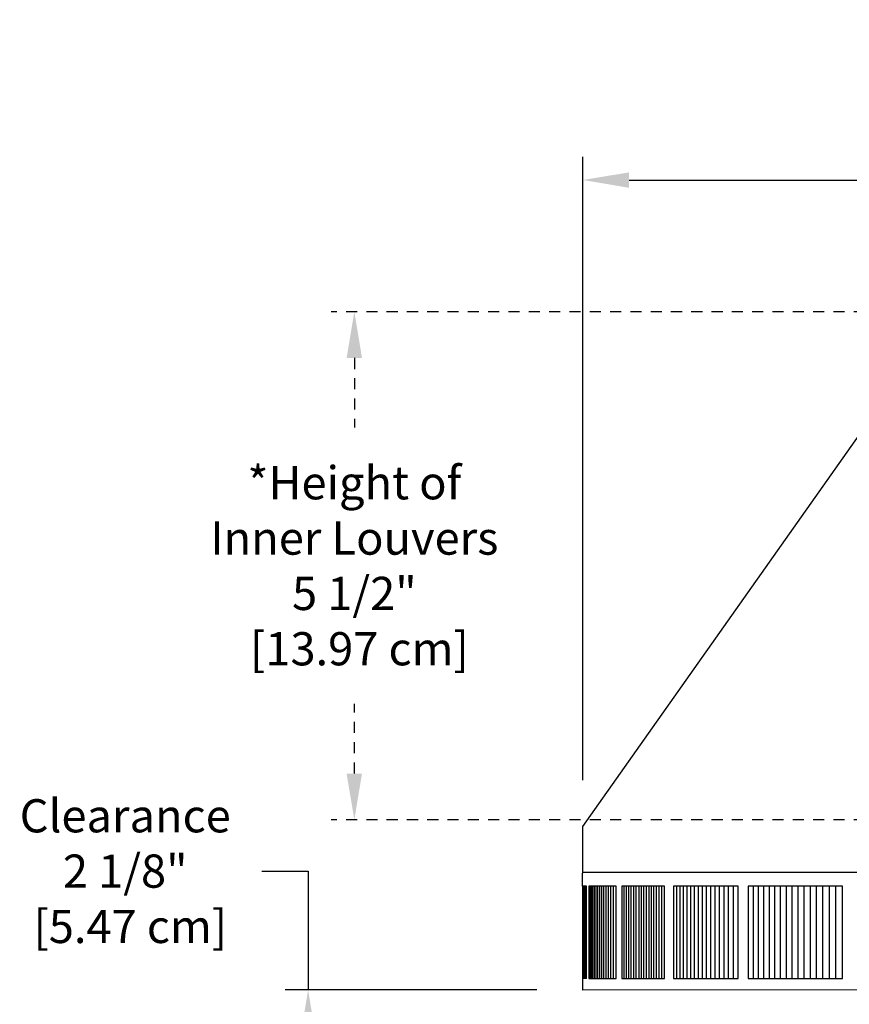
# Model space of a CAD drawing. Units: inches. Extents: x -12.5 to 29.3, y -5.5 to 35.3.
# Drawn here: x -12.5 to -3.5, y 2.7 to 13.3 of the extents above; entities that cross this region are included whole.
import ezdxf

# ---------------------------------------------------------------- set-up
doc = ezdxf.new("R2010")
doc.units = ezdxf.units.IN
doc.header["$MEASUREMENT"] = 0
doc.linetypes.add('ACAD_ISO02W100', pattern=[15, 12, -3])
doc.layers.add('Dimension (ANSI)', color=5, linetype='Continuous', lineweight=25)
doc.layers.add('PV', color=250, linetype='Continuous')
doc.styles.add('Arial', font='arial.ttf')
doc.dimstyles.new('Dimensions', dxfattribs={"dimtxt": 0.089844, "dimasz": 0.125, "dimexe": 0.0625, "dimexo": 0.125, "dimgap": 0.09, "dimtad": 0, "dimtih": 1, "dimtoh": 1, "dimzin": 0, "dimdsep": 46, "dimlunit": 5, "dimtxsty": 'Arial', "dimcen": 0, "dimadec": 0, "dimazin": 0, "dimtfac": 1, "dimtofl": 0, "dimtmove": 0, "dimatfit": 3, "dimfxl": 1, "dimfrac": 2, "dimtolj": 1, "dimtzin": 0, "dimarcsym": 0})

# ---------------------------------------------------------------- blocks, each defined once
blk = doc.blocks.new('*D36')
at = {"layer": 'Defpoints', "color": 0, "transparency": 16777216}
for p in [(-6.368, 11.588), (-6.368, 4.59), (19.628, 4.577)]:
    blk.add_point(p, dxfattribs=at)
at = {"layer": 'Dimension (ANSI)', "color": 0, "lineweight": -2, "transparency": 16777216}
for p, q in [((-6.368, 5.09), (-6.368, 11.838)), ((19.628, 5.077), (19.628, 11.838)), ((-5.868, 11.588), (3.1, 11.588)), ((19.128, 11.588), (10.162, 11.588))]:
    blk.add_line(p, q, dxfattribs=at)
at = {"layer": 'Dimension (ANSI)', "color": 0, "transparency": 16777216}
for points in [[(-5.868, 11.671), (-5.868, 11.504), (-6.368, 11.588)], [(19.128, 11.671), (19.128, 11.504), (19.628, 11.588)]]:
    blk.add_solid(points, dxfattribs=at)
at = {"layer": 'Dimension (ANSI)', "color": 0, "transparency": 16777216, "insert": (6.631, 11.588), "char_height": 0.35938, "attachment_point": 5, "style": 'Arial'}
blk.add_mtext('\\A1;Head Width = 26" [66.03 cm]', dxfattribs=at)
blk = doc.blocks.new('*D37')
at = {"layer": 'Defpoints', "color": 0, "linetype": 'ACAD_ISO02W100', "ltscale": 0.01, "transparency": 16777216}
for p in [(-8.844, 10.162), (-2.374, 10.162), (-2.374, 4.662)]:
    blk.add_point(p, dxfattribs=at)
at = {"layer": 'Dimension (ANSI)', "color": 0, "linetype": 'ACAD_ISO02W100', "lineweight": -2, "ltscale": 0.01, "transparency": 16777216}
for p, q in [((-2.874, 10.162), (-9.094, 10.162)), ((-8.844, 9.662), (-8.844, 8.907)), ((-8.844, 5.162), (-8.844, 5.917)), ((-2.874, 4.662), (-9.094, 4.662))]:
    blk.add_line(p, q, dxfattribs=at)
at = {"layer": 'Dimension (ANSI)', "color": 0, "linetype": 'ACAD_ISO02W100', "ltscale": 0.01, "transparency": 16777216}
for points in [[(-8.928, 9.662), (-8.761, 9.662), (-8.844, 10.162)], [(-8.928, 5.162), (-8.761, 5.162), (-8.844, 4.662)]]:
    blk.add_solid(points, dxfattribs=at)
at = {"layer": 'Dimension (ANSI)', "color": 0, "linetype": 'ACAD_ISO02W100', "ltscale": 0.01, "transparency": 16777216, "insert": (-8.844, 7.412), "char_height": 0.35938, "attachment_point": 5, "style": 'Arial'}
blk.add_mtext('\\A1;*Height of \\PInner Louvers \\P5 1/2"\\P [13.97 cm]', dxfattribs=at)
blk = doc.blocks.new('*D51')
at = {"layer": 'Defpoints', "color": 0, "transparency": 16777216}
for p in [(-9.345, 2.819), (-6.369, 2.819), (-7.371, 0.666)]:
    blk.add_point(p, dxfattribs=at)
at = {"layer": 'Dimension (ANSI)', "color": 0, "lineweight": -2, "transparency": 16777216}
for p, q in [((-9.845, 4.106), (-9.345, 4.106)), ((-9.345, 4.106), (-9.345, 2.819)), ((-6.869, 2.819), (-9.595, 2.819)), ((-9.345, 1.166), (-9.345, 2.319)), ((-7.871, 0.666), (-9.595, 0.666))]:
    blk.add_line(p, q, dxfattribs=at)
at = {"layer": 'Dimension (ANSI)', "color": 0, "transparency": 16777216}
for points in [[(-9.428, 2.319), (-9.261, 2.319), (-9.345, 2.819)], [(-9.428, 1.166), (-9.261, 1.166), (-9.345, 0.666)]]:
    blk.add_solid(points, dxfattribs=at)
at = {"layer": 'Dimension (ANSI)', "color": 0, "transparency": 16777216, "insert": (-11.326, 4.106), "char_height": 0.35938, "attachment_point": 5, "style": 'Arial'}
blk.add_mtext('\\A1;Clearance\\P2 1/8"\\P [5.47 cm]', dxfattribs=at)

msp = doc.modelspace()

# ---------------------------------------------------------------- linework, layer by layer
at = {"layer": 'PV'}
for points in [[(-6.3721, 3.9432), (-6.3721, 4.0731), (-6.3721, 4.0742), (-6.372, 4.0754), (-6.3719, 4.0766), (-6.3718, 4.0777), (-6.3716, 4.0789), (-6.3714, 4.0801), (-6.3712, 4.0812), (-6.3709, 4.0824), (-6.3706, 4.0835), (-6.3703, 4.0846), (-6.3699, 4.0857), (-6.3695, 4.0868), (-6.3691, 4.0878), (-6.3686, 4.0888), (-6.3681, 4.0898), (-6.3678, 4.0903), (-6.3676, 4.0908), (-6.3678, 4.5904), (-2.6021, 9.9204)], [(-2.3738, 4.0904), (-6.3645, 4.0904)], [(-6.3294, 3.9432), (-6.3692, 3.9432)], [(-6.3686, 2.9432), (-6.3686, 3.9432)], [(-6.3667, 2.9432), (-6.3667, 3.9432)], [(-6.3636, 2.9432), (-6.3636, 3.9432)], [(-6.3593, 2.9432), (-6.3593, 3.9432)], [(-6.3537, 2.9432), (-6.3537, 3.9432)], [(-6.3468, 2.9432), (-6.3468, 3.9429)], [(-6.3388, 2.9432), (-6.3388, 3.9432)], [(-6.3294, 2.9432), (-6.3294, 3.9432)], [(-6.2897, 3.9432), (-6.3027, 3.9432)], [(-6.3027, 3.9432), (-6.3027, 3.9339)], [(-6.3027, 3.9339), (-6.3027, 3.4432)], [(-6.2897, 3.9339), (-6.2897, 3.9432)], [(-6.2754, 3.9432), (-6.2897, 3.9432)], [(-6.2897, 3.4432), (-6.2897, 3.9339)], [(-6.2754, 3.9339), (-6.2754, 3.9432)], [(-6.2599, 3.9432), (-6.2754, 3.9432)], [(-6.2754, 3.4432), (-6.2754, 3.9339)], [(-6.2599, 3.9339), (-6.2599, 3.9432)], [(-6.2432, 3.9432), (-6.2599, 3.9432)], [(-6.2599, 3.4432), (-6.2599, 3.9339)], [(-6.2432, 3.9339), (-6.2432, 3.9432)], [(-6.2252, 3.9432), (-6.2432, 3.9432)], [(-6.2432, 3.4432), (-6.2432, 3.9339)], [(-6.2252, 3.9339), (-6.2252, 3.9432)], [(-6.206, 3.9432), (-6.2252, 3.9432)], [(-6.2252, 3.4432), (-6.2252, 3.9339)], [(-6.206, 3.9339), (-6.206, 3.9432)], [(-6.1856, 3.9432), (-6.206, 3.9432)], [(-6.206, 3.4432), (-6.206, 3.9339)], [(-6.1856, 3.9339), (-6.1856, 3.9432)], [(-6.1639, 3.9432), (-6.1856, 3.9432)], [(-6.1856, 3.4432), (-6.1856, 3.9339)], [(-6.1639, 3.9339), (-6.1639, 3.9432)], [(-6.141, 3.9432), (-6.1639, 3.9432)], [(-6.1639, 3.4432), (-6.1639, 3.9339)], [(-6.1411, 3.9339), (-6.1411, 3.9432)], [(-6.1411, 3.4432), (-6.1411, 3.9339)], [(-6.1169, 3.9432), (-6.141, 3.9432)], [(-6.117, 3.9339), (-6.117, 3.9432)], [(-6.117, 3.4432), (-6.117, 3.9339)], [(-6.0916, 3.9432), (-6.1169, 3.9432)], [(-6.0917, 3.9339), (-6.0917, 3.9432)], [(-6.0917, 3.4432), (-6.0917, 3.9339)], [(-6.0651, 3.9432), (-6.0916, 3.9432)], [(-6.0651, 3.9339), (-6.0651, 3.9432)], [(-6.0374, 3.9432), (-6.0651, 3.9432)], [(-6.0651, 3.4432), (-6.0651, 3.9339)], [(-6.0374, 3.9339), (-6.0374, 3.9432)], [(-6.0084, 3.9432), (-6.0374, 3.9432)], [(-6.0374, 3.4432), (-6.0374, 3.9339)], [(-6.0084, 3.9339), (-6.0084, 3.9432)], [(-6.0084, 3.4432), (-6.0084, 3.9339)], [(-5.9225, 3.9339), (-5.9225, 3.9432)], [(-5.9225, 3.4432), (-5.9225, 3.9339)], [(-5.8943, 3.9339), (-5.8943, 3.9432)], [(-5.8943, 3.4432), (-5.8943, 3.9339)], [(-5.8699, 3.9339), (-5.8699, 3.9432)], [(-5.8699, 3.4432), (-5.8699, 3.9339)], [(-5.8446, 3.9339), (-5.8446, 3.9432)], [(-5.8446, 3.4432), (-5.8446, 3.9339)], [(-5.8181, 3.9339), (-5.8181, 3.9432)], [(-5.8181, 3.4432), (-5.8181, 3.9339)], [(-5.7904, 3.9339), (-5.7904, 3.9432)], [(-5.7904, 3.4432), (-5.7904, 3.9339)], [(-5.7585, 3.9339), (-5.7585, 3.9432)], [(-5.7585, 3.4432), (-5.7585, 3.9339)], [(-5.7331, 3.9339), (-5.7331, 3.9432)], [(-5.7331, 3.4432), (-5.7331, 3.9339)], [(-5.7066, 3.9339), (-5.7066, 3.9432)], [(-5.7066, 3.4432), (-5.7066, 3.9339)], [(-5.6789, 3.9339), (-5.6789, 3.9432)], [(-5.6789, 3.4432), (-5.6789, 3.9339)], [(-5.6513, 3.9339), (-5.6513, 3.9432)], [(-5.6513, 3.4432), (-5.6513, 3.9339)], [(-5.626, 3.9339), (-5.626, 3.9432)], [(-5.626, 3.4432), (-5.626, 3.9339)], [(-5.5995, 3.9339), (-5.5995, 3.9432)], [(-5.5995, 3.4432), (-5.5995, 3.9339)], [(-5.5718, 3.9339), (-5.5718, 3.9432)], [(-5.5718, 3.4432), (-5.5718, 3.9339)], [(-5.5428, 3.9339), (-5.5428, 3.9432)], [(-5.5428, 3.4432), (-5.5428, 3.9339)], [(-5.5126, 3.9339), (-5.5126, 3.9432)], [(-5.5126, 3.4432), (-5.5126, 3.9339)], [(-5.3509, 3.9432), (-5.3859, 3.9432)], [(-5.3859, 3.9432), (-5.3859, 3.9339)], [(-5.3859, 3.9339), (-5.3859, 3.4432)], [(-5.3509, 3.9339), (-5.3509, 3.9432)], [(-5.3148, 3.9432), (-5.3509, 3.9432)], [(-5.3509, 3.4432), (-5.3509, 3.9339)], [(-5.3148, 3.9339), (-5.3148, 3.9432)], [(-5.2774, 3.9432), (-5.3148, 3.9432)], [(-5.3148, 3.4432), (-5.3148, 3.9339)], [(-5.2775, 3.9339), (-5.2775, 3.9432)], [(-5.2775, 3.4432), (-5.2775, 3.9339)], [(-5.2389, 3.9432), (-5.2774, 3.9432)], [(-5.2389, 3.9339), (-5.2389, 3.9432)], [(-5.1992, 3.9432), (-5.2389, 3.9432)], [(-5.2389, 3.4432), (-5.2389, 3.9339)], [(-5.1992, 3.9339), (-5.1992, 3.9432)], [(-5.1583, 3.9432), (-5.1992, 3.9432)], [(-5.1992, 3.4432), (-5.1992, 3.9339)], [(-5.1583, 3.9339), (-5.1583, 3.9432)], [(-5.1162, 3.9432), (-5.1583, 3.9432)], [(-5.1583, 3.4432), (-5.1583, 3.9339)], [(-5.1163, 3.9339), (-5.1163, 3.9432)], [(-5.1163, 3.4432), (-5.1163, 3.9339)], [(-5.073, 3.9432), (-5.1162, 3.9432)], [(-5.073, 3.9339), (-5.073, 3.9432)], [(-5.0286, 3.9432), (-5.073, 3.9432)], [(-5.073, 3.4432), (-5.073, 3.9339)], [(-5.0287, 3.9339), (-5.0287, 3.9432)], [(-5.0287, 3.4432), (-5.0287, 3.9339)], [(-4.9831, 3.9432), (-5.0286, 3.9432)], [(-4.9831, 3.9339), (-4.9831, 3.9432)], [(-4.9364, 3.9432), (-4.9831, 3.9432)], [(-4.9831, 3.4432), (-4.9831, 3.9339)], [(-4.9364, 3.9339), (-4.9364, 3.9432)], [(-4.8885, 3.9432), (-4.9364, 3.9432)], [(-4.9364, 3.4432), (-4.9364, 3.9339)], [(-4.8885, 3.9339), (-4.8885, 3.9432)], [(-4.8395, 3.9432), (-4.8885, 3.9432)], [(-4.8885, 3.4432), (-4.8885, 3.9339)], [(-4.8395, 3.9339), (-4.8395, 3.9432)], [(-4.7894, 3.9432), (-4.8395, 3.9432)], [(-4.8395, 3.4432), (-4.8395, 3.9339)], [(-4.7894, 3.9339), (-4.7894, 3.9432)], [(-4.7381, 3.9432), (-4.7894, 3.9432)], [(-4.7894, 3.4432), (-4.7894, 3.9339)], [(-4.7381, 3.9339), (-4.7381, 3.9432)], [(-4.6857, 3.9432), (-4.7381, 3.9432)], [(-4.7381, 3.4432), (-4.7381, 3.9339)], [(-4.6857, 2.9432), (-4.6857, 3.9432)], [(-4.5217, 3.9432), (-4.5775, 3.9432)], [(-4.5775, 3.9432), (-4.5775, 3.9339)], [(-4.5775, 3.9339), (-4.5775, 3.4432)], [(-4.5218, 3.9339), (-4.5218, 3.9432)], [(-4.5218, 3.4432), (-4.5218, 3.9339)], [(-4.4649, 3.9432), (-4.5217, 3.9432)], [(-4.4649, 3.9339), (-4.4649, 3.9432)], [(-4.4069, 3.9432), (-4.4649, 3.9432)], [(-4.4649, 3.4432), (-4.4649, 3.9339)], [(-4.4069, 3.9339), (-4.4069, 3.9432)], [(-4.3478, 3.9432), (-4.4069, 3.9432)], [(-4.4069, 3.4432), (-4.4069, 3.9339)], [(-4.3478, 3.9339), (-4.3478, 3.9432)], [(-4.2876, 3.9432), (-4.3478, 3.9432)], [(-4.3478, 3.4432), (-4.3478, 3.9339)], [(-4.2876, 3.9339), (-4.2876, 3.9432)], [(-4.2263, 3.9432), (-4.2876, 3.9432)], [(-4.2876, 3.4432), (-4.2876, 3.9339)], [(-4.2264, 3.9339), (-4.2264, 3.9432)], [(-4.2264, 3.4432), (-4.2264, 3.9339)], [(-4.164, 3.9432), (-4.2263, 3.9432)], [(-4.164, 3.9339), (-4.164, 3.9432)], [(-4.1006, 3.9432), (-4.164, 3.9432)], [(-4.164, 3.4432), (-4.164, 3.9339)], [(-4.1006, 3.9339), (-4.1006, 3.9432)], [(-4.0361, 3.9432), (-4.1006, 3.9432)], [(-4.1006, 3.4432), (-4.1006, 3.9339)], [(-4.0361, 3.9339), (-4.0361, 3.9432)], [(-3.9706, 3.9432), (-4.0361, 3.9432)], [(-4.0361, 3.4432), (-4.0361, 3.9339)], [(-3.9706, 3.9339), (-3.9706, 3.9432)], [(-3.904, 3.9432), (-3.9706, 3.9432)], [(-3.9706, 3.4432), (-3.9706, 3.9339)], [(-3.904, 3.9339), (-3.904, 3.9432)], [(-3.8363, 3.9432), (-3.904, 3.9432)], [(-3.904, 3.4432), (-3.904, 3.9339)], [(-3.8364, 3.9339), (-3.8364, 3.9432)], [(-3.8364, 3.4432), (-3.8364, 3.9339)], [(-3.7677, 3.9432), (-3.8363, 3.9432)], [(-3.7677, 3.9339), (-3.7677, 3.9432)], [(-3.6979, 3.9432), (-3.7677, 3.9432)], [(-3.7677, 3.4432), (-3.7677, 3.9339)], [(-3.698, 3.9339), (-3.698, 3.9432)], [(-3.698, 3.4432), (-3.698, 3.9339)], [(-3.6272, 3.9432), (-3.6979, 3.9432)], [(-3.6272, 3.9339), (-3.6272, 3.9432)], [(-3.5554, 3.9432), (-3.6272, 3.9432)], [(-3.6272, 3.4432), (-3.6272, 3.9339)], [(-3.5554, 2.9432), (-3.5554, 3.9432)], [(-6.3027, 3.4432), (-6.3027, 2.9525)], [(-6.2897, 2.9525), (-6.2897, 3.4432)], [(-6.2754, 2.9525), (-6.2754, 3.4432)], [(-6.2599, 2.9525), (-6.2599, 3.4432)], [(-6.2432, 2.9525), (-6.2432, 3.4432)], [(-6.2252, 2.9525), (-6.2252, 3.4432)], [(-6.206, 2.9525), (-6.206, 3.4432)], [(-6.1856, 2.9525), (-6.1856, 3.4432)], [(-6.1639, 2.9525), (-6.1639, 3.4432)], [(-6.1411, 2.9525), (-6.1411, 3.4432)], [(-6.117, 2.9525), (-6.117, 3.4432)], [(-6.0917, 2.9525), (-6.0917, 3.4432)], [(-6.0651, 2.9525), (-6.0651, 3.4432)], [(-6.0374, 2.9525), (-6.0374, 3.4432)], [(-6.0084, 2.9525), (-6.0084, 3.4432)], [(-5.9225, 2.9525), (-5.9225, 3.4432)], [(-5.8943, 2.9525), (-5.8943, 3.4432)], [(-5.8699, 2.9525), (-5.8699, 3.4432)], [(-5.8446, 2.9525), (-5.8446, 3.4432)], [(-5.8181, 2.9525), (-5.8181, 3.4432)], [(-5.7904, 2.9525), (-5.7904, 3.4432)], [(-5.7585, 2.9525), (-5.7585, 3.4432)], [(-5.7331, 2.9525), (-5.7331, 3.4432)], [(-5.7066, 2.9525), (-5.7066, 3.4432)], [(-5.6789, 2.9525), (-5.6789, 3.4432)], [(-5.6513, 2.9525), (-5.6513, 3.4432)], [(-5.626, 2.9525), (-5.626, 3.4432)], [(-5.5995, 2.9525), (-5.5995, 3.4432)], [(-5.5718, 2.9525), (-5.5718, 3.4432)], [(-5.5428, 2.9525), (-5.5428, 3.4432)], [(-5.5126, 2.9525), (-5.5126, 3.4432)], [(-5.3859, 3.4432), (-5.3859, 2.9525)], [(-5.3509, 2.9525), (-5.3509, 3.4432)], [(-5.3148, 2.9525), (-5.3148, 3.4432)], [(-5.2775, 2.9525), (-5.2775, 3.4432)], [(-5.2389, 2.9525), (-5.2389, 3.4432)], [(-5.1992, 2.9525), (-5.1992, 3.4432)], [(-5.1583, 2.9525), (-5.1583, 3.4432)], [(-5.1163, 2.9525), (-5.1163, 3.4432)], [(-5.073, 2.9525), (-5.073, 3.4432)], [(-5.0287, 2.9525), (-5.0287, 3.4432)], [(-4.9831, 2.9525), (-4.9831, 3.4432)], [(-4.9364, 2.9525), (-4.9364, 3.4432)], [(-4.8885, 2.9525), (-4.8885, 3.4432)], [(-4.8395, 2.9525), (-4.8395, 3.4432)], [(-4.7894, 2.9525), (-4.7894, 3.4432)], [(-4.7381, 2.9525), (-4.7381, 3.4432)], [(-4.5775, 3.4432), (-4.5775, 2.9525)], [(-4.5218, 2.9525), (-4.5218, 3.4432)], [(-4.4649, 2.9525), (-4.4649, 3.4432)], [(-4.4069, 2.9525), (-4.4069, 3.4432)], [(-4.3478, 2.9525), (-4.3478, 3.4432)], [(-4.2876, 2.9525), (-4.2876, 3.4432)], [(-4.2264, 2.9525), (-4.2264, 3.4432)], [(-4.164, 2.9525), (-4.164, 3.4432)], [(-4.1006, 2.9525), (-4.1006, 3.4432)], [(-4.0361, 2.9525), (-4.0361, 3.4432)], [(-3.9706, 2.9525), (-3.9706, 3.4432)], [(-3.904, 2.9525), (-3.904, 3.4432)], [(-3.8364, 2.9525), (-3.8364, 3.4432)], [(-3.7677, 2.9525), (-3.7677, 3.4432)], [(-3.698, 2.9525), (-3.698, 3.4432)], [(-3.6272, 2.9525), (-3.6272, 3.4432)], [(-6.3294, 2.9432), (-6.3692, 2.9432)], [(-2.3737, 2.8189), (-6.3688, 2.8188), (-6.3692, 2.9432)], [(-6.3027, 2.9525), (-6.3027, 2.9432)], [(-6.3027, 2.9432), (-6.2897, 2.9432)], [(-6.2897, 2.9432), (-6.2897, 2.9525)], [(-6.2897, 2.9432), (-6.2754, 2.9432)], [(-6.2754, 2.9432), (-6.2754, 2.9525)], [(-6.2754, 2.9432), (-6.2599, 2.9432)], [(-6.2599, 2.9432), (-6.2599, 2.9525)], [(-6.2599, 2.9432), (-6.2432, 2.9432)], [(-6.2432, 2.9432), (-6.2432, 2.9525)], [(-6.2432, 2.9432), (-6.2252, 2.9432)], [(-6.2252, 2.9432), (-6.2252, 2.9525)], [(-6.2252, 2.9432), (-6.206, 2.9432)], [(-6.206, 2.9432), (-6.206, 2.9525)], [(-6.206, 2.9432), (-6.1856, 2.9432)], [(-6.1856, 2.9432), (-6.1856, 2.9525)], [(-6.1856, 2.9432), (-6.1639, 2.9432)], [(-6.1639, 2.9432), (-6.1639, 2.9525)], [(-6.1639, 2.9432), (-6.141, 2.9432)], [(-6.1411, 2.9432), (-6.1411, 2.9525)], [(-6.141, 2.9432), (-6.1169, 2.9432)], [(-6.117, 2.9432), (-6.117, 2.9525)], [(-6.1169, 2.9432), (-6.0916, 2.9432)], [(-6.0917, 2.9432), (-6.0917, 2.9525)], [(-6.0916, 2.9432), (-6.0651, 2.9432)], [(-6.0651, 2.9432), (-6.0651, 2.9525)], [(-6.0651, 2.9432), (-6.0374, 2.9432)], [(-6.0374, 2.9432), (-6.0374, 2.9525)], [(-6.0374, 2.9432), (-6.0084, 2.9432)], [(-6.0084, 2.9432), (-6.0084, 2.9525)], [(-5.9225, 2.9432), (-5.9225, 2.9525)], [(-5.8943, 2.9432), (-5.8943, 2.9525)], [(-5.8699, 2.9432), (-5.8699, 2.9525)], [(-5.8446, 2.9432), (-5.8446, 2.9525)], [(-5.8181, 2.9432), (-5.8181, 2.9525)], [(-5.7904, 2.9432), (-5.7904, 2.9525)], [(-5.7585, 2.9432), (-5.7585, 2.9525)], [(-5.7331, 2.9432), (-5.7331, 2.9525)], [(-5.7066, 2.9432), (-5.7066, 2.9525)], [(-5.6789, 2.9432), (-5.6789, 2.9525)], [(-5.6513, 2.9432), (-5.6513, 2.9525)], [(-5.626, 2.9432), (-5.626, 2.9525)], [(-5.5995, 2.9432), (-5.5995, 2.9525)], [(-5.5718, 2.9432), (-5.5718, 2.9525)], [(-5.5428, 2.9432), (-5.5428, 2.9525)], [(-5.5126, 2.9432), (-5.5126, 2.9525)], [(-5.3859, 2.9525), (-5.3859, 2.9432)], [(-5.3859, 2.9432), (-5.3509, 2.9432)], [(-5.3509, 2.9432), (-5.3509, 2.9525)], [(-5.3509, 2.9432), (-5.3148, 2.9432)], [(-5.3148, 2.9432), (-5.3148, 2.9525)], [(-5.3148, 2.9432), (-5.2774, 2.9432)], [(-5.2775, 2.9432), (-5.2775, 2.9525)], [(-5.2774, 2.9432), (-5.2389, 2.9432)], [(-5.2389, 2.9432), (-5.2389, 2.9525)], [(-5.2389, 2.9432), (-5.1992, 2.9432)], [(-5.1992, 2.9432), (-5.1992, 2.9525)], [(-5.1992, 2.9432), (-5.1583, 2.9432)], [(-5.1583, 2.9432), (-5.1583, 2.9525)], [(-5.1583, 2.9432), (-5.1162, 2.9432)], [(-5.1163, 2.9432), (-5.1163, 2.9525)], [(-5.1162, 2.9432), (-5.073, 2.9432)], [(-5.073, 2.9432), (-5.073, 2.9525)], [(-5.073, 2.9432), (-5.0286, 2.9432)], [(-5.0287, 2.9432), (-5.0287, 2.9525)], [(-5.0286, 2.9432), (-4.9831, 2.9432)], [(-4.9831, 2.9432), (-4.9831, 2.9525)], [(-4.9831, 2.9432), (-4.9364, 2.9432)], [(-4.9364, 2.9432), (-4.9364, 2.9525)], [(-4.9364, 2.9432), (-4.8885, 2.9432)], [(-4.8885, 2.9432), (-4.8885, 2.9525)], [(-4.8885, 2.9432), (-4.8395, 2.9432)], [(-4.8395, 2.9432), (-4.8395, 2.9525)], [(-4.8395, 2.9432), (-4.7894, 2.9432)], [(-4.7894, 2.9432), (-4.7894, 2.9525)], [(-4.7894, 2.9432), (-4.7381, 2.9432)], [(-4.7381, 2.9432), (-4.7381, 2.9525)], [(-4.7381, 2.9432), (-4.6857, 2.9432)], [(-4.5775, 2.9525), (-4.5775, 2.9432)], [(-4.5775, 2.9432), (-4.5217, 2.9432)], [(-4.5218, 2.9432), (-4.5218, 2.9525)], [(-4.5217, 2.9432), (-4.4649, 2.9432)], [(-4.4649, 2.9432), (-4.4649, 2.9525)], [(-4.4649, 2.9432), (-4.4069, 2.9432)], [(-4.4069, 2.9432), (-4.4069, 2.9525)], [(-4.4069, 2.9432), (-4.3478, 2.9432)], [(-4.3478, 2.9432), (-4.3478, 2.9525)], [(-4.3478, 2.9432), (-4.2876, 2.9432)], [(-4.2876, 2.9432), (-4.2876, 2.9525)], [(-4.2876, 2.9432), (-4.2263, 2.9432)], [(-4.2264, 2.9432), (-4.2264, 2.9525)], [(-4.2263, 2.9432), (-4.164, 2.9432)], [(-4.164, 2.9432), (-4.164, 2.9525)], [(-4.164, 2.9432), (-4.1006, 2.9432)], [(-4.1006, 2.9432), (-4.1006, 2.9525)], [(-4.1006, 2.9432), (-4.0361, 2.9432)], [(-4.0361, 2.9432), (-4.0361, 2.9525)], [(-4.0361, 2.9432), (-3.9706, 2.9432)], [(-3.9706, 2.9432), (-3.9706, 2.9525)], [(-3.9706, 2.9432), (-3.904, 2.9432)], [(-3.904, 2.9432), (-3.904, 2.9525)], [(-3.904, 2.9432), (-3.8363, 2.9432)], [(-3.8364, 2.9432), (-3.8364, 2.9525)], [(-3.8363, 2.9432), (-3.7677, 2.9432)], [(-3.7677, 2.9432), (-3.7677, 2.9525)], [(-3.7677, 2.9432), (-3.6979, 2.9432)], [(-3.698, 2.9432), (-3.698, 2.9525)], [(-3.6979, 2.9432), (-3.6272, 2.9432)], [(-3.6272, 2.9432), (-3.6272, 2.9525)], [(-3.6272, 2.9432), (-3.5554, 2.9432)]]:
    msp.add_lwpolyline(points, dxfattribs=at)
msp.add_lwpolyline([(-5.9465, 2.9432), (-5.4854, 2.9432), (-5.4854, 3.9432), (-5.9465, 3.9432)], close=True, dxfattribs=at)

# ---------------------------------------------------------------- dimensions: what is measured, and where the dimension line sits
at = {"layer": 'Dimension (ANSI)'}
dim = msp.add_linear_dim(base=(-6.3678, 11.5876), p1=(19.6278, 4.5766), p2=(-6.3678, 4.5904), text='Head Width = <>', dimstyle='Dimensions', override={"dimdec": 0, "dimpost": '"'}, dxfattribs=at)
dim.commit()
dim.dimension.update_dxf_attribs({"geometry": '*D36', "text_midpoint": (6.6311, 11.5876), "dimtype": 160})
at = {"layer": 'Dimension (ANSI)', "linetype": 'ACAD_ISO02W100', "ltscale": 0.01}
dim = msp.add_linear_dim(base=(-8.8443, 10.1622), p1=(-2.3739, 4.6622), p2=(-2.3739, 10.1622), angle=90, text='*Height of \\PInner Louvers \\P<>\\P[]', dimstyle='Dimensions', override={"dimpost": '"'}, dxfattribs=at)
dim.commit()
dim.dimension.update_dxf_attribs({"geometry": '*D37', "text_midpoint": (-8.8443, 7.412), "dimtype": 160})
at = {"layer": 'Dimension (ANSI)'}
dim = msp.add_linear_dim(base=(-9.3447, 2.8188), p1=(-7.3714, 0.666), p2=(-6.3688, 2.8188), angle=90, text='Clearance\\P<>\\P[]', dimstyle='Dimensions', override={"dimdec": 3, "dimpost": '"', "dimtmove": 1}, dxfattribs=at)
dim.commit()
dim.dimension.update_dxf_attribs({"geometry": '*D51', "text_midpoint": (-10.7092, 4.1058), "dimtype": 160})

doc.saveas('drawing.dxf')
